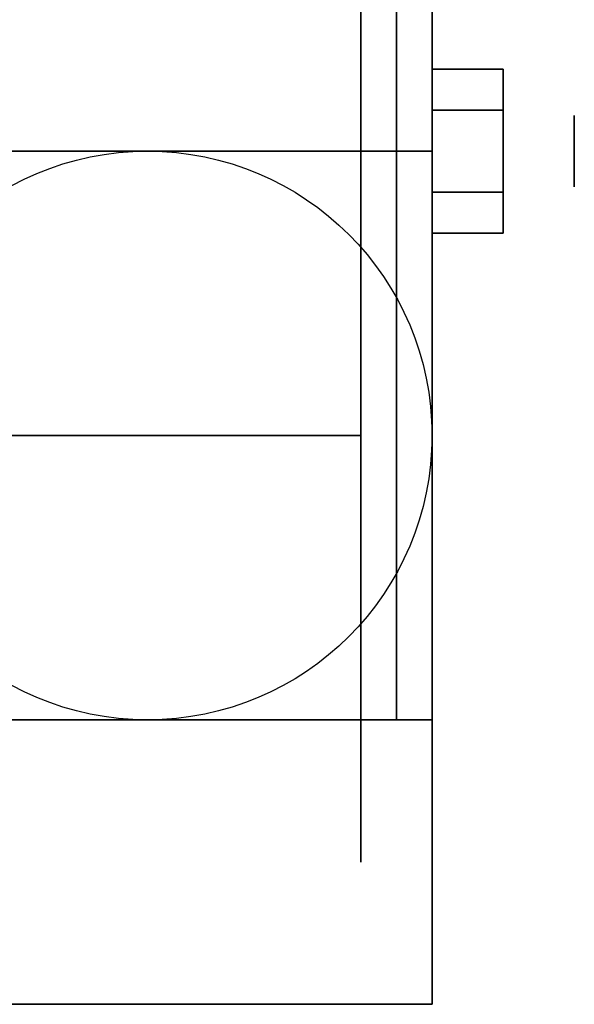
# Model space of a CAD drawing. Extents: x -107 to 107, y -25 to 25.
# Drawn here: x -67 to -65, y -23 to -20 of the extents above; entities that cross this region are included whole.
import ezdxf

# ---------------------------------------------------------------- set-up
doc = ezdxf.new("R2010")
doc.units = 0
for name, color, linetype in [('3D', 254, 'CONTINUOUS'), ('3D-BLACK', 250, 'CONTINUOUS'), ('3D-FLAT', 7, 'CONTINUOUS'), ('3D-NON', 43, 'CONTINUOUS'), ('3D-RED', 1, 'CONTINUOUS')]:
    doc.layers.add(name, color=color, linetype=linetype)

msp = doc.modelspace()

# ---------------------------------------------------------------- linework, layer by layer
at = {"layer": '3D', "extrusion": (-1, 0, 0)}
for centre, radius in [((20.05, 2.5, 65.9125), 0.375), ((20.05, 2.5, 65.4125), 0.125)]:
    msp.add_circle(centre, radius, dxfattribs=at)
at = {"layer": '3D', "extrusion": (1, 0, 0)}
msp.add_arc((-20.05, 2.5, -66.0375), 1.0607, 225, 0, dxfattribs=at)
at = {"layer": '3D'}
for points in [[(-65.6625, -19.9057, 2.75), (-65.9125, -19.9057, 2.75), (-65.9125, -19.7613, 2.5), (-65.6625, -19.7613, 2.5)], [(-65.6625, -19.7613, 2.5), (-65.9125, -19.7613, 2.5), (-65.9125, -19.9057, 2.25), (-65.6625, -19.9057, 2.25)], [(-65.6625, -20.1943, 2.25), (-65.9125, -20.1943, 2.25), (-65.9125, -20.3387, 2.5), (-65.6625, -20.3387, 2.5)], [(-65.6625, -20.3387, 2.5), (-65.9125, -20.3387, 2.5), (-65.9125, -20.1943, 2.75), (-65.6625, -20.1943, 2.75)]]:
    msp.add_3dface(points, dxfattribs=at)
at = {"layer": '3D-BLACK', "extrusion": (-1, 0, 0)}
msp.add_circle((20.05, 2.5, 66.1625), 2.5, dxfattribs=at)
at = {"layer": '3D-FLAT'}
msp.add_circle((-66.9125, -21.05, 5.75), 1, dxfattribs=at)
for points in [[(-65.9125, 17.95, 41), (-105.9125, 17.95, 41), (-105.9125, -23.05, 41), (-65.9125, -23.05, 41)], [(-65.9125, 17.95, 39), (-105.9125, 17.95, 39), (-105.9125, -23.05, 39), (-65.9125, -23.05, 39)], [(-65.9125, 17.95, 69.8), (-105.9125, 17.95, 69.8), (-105.9125, -23.05, 69.8), (-65.9125, -23.05, 69.8)], [(-65.9125, 17.95, 68), (-105.9125, 17.95, 68), (-105.9125, -23.05, 68), (-65.9125, -23.05, 68)], [(-65.9125, 17.95, 10), (-105.9125, 17.95, 10), (-105.9125, -23.05, 10), (-65.9125, -23.05, 10)], [(-65.9125, 17.95, 8), (-105.9125, 17.95, 8), (-105.9125, -23.05, 8), (-65.9125, -23.05, 8)], [(-65.9125, 17.95, 38.8), (-105.9125, 17.95, 38.8), (-105.9125, -23.05, 38.8), (-65.9125, -23.05, 38.8)], [(-65.9125, 17.95, 37), (-105.9125, 17.95, 37), (-105.9125, -23.05, 37), (-65.9125, -23.05, 37)], [(-67.7875, -18.9893, 5.75), (-66.0375, -18.9893, 5.75), (-66.0375, -22.05, 5.75), (-67.7875, -22.05, 5.75)], [(-65.6625, -19.9057, 2.25), (-65.9125, -19.9057, 2.25), (-65.9125, -20.1943, 2.25), (-65.6625, -20.1943, 2.25)], [(-65.6625, -20.1943, 2.75), (-65.9125, -20.1943, 2.75), (-65.9125, -19.9057, 2.75), (-65.6625, -19.9057, 2.75)], [(-65.9125, -20.05, 7.9), (-67.9125, -20.05, 7.9), (-67.9125, -22.05, 7.9), (-65.9125, -22.05, 7.9)], [(-65.9125, -20.05, 6), (-67.9125, -20.05, 6), (-67.9125, -22.05, 6), (-65.9125, -22.05, 6)]]:
    msp.add_3dface(points, dxfattribs=at)
at = {"layer": '3D-NON'}
for points in [[(-65.9125, 17.95, 39), (-65.9125, -23.05, 39), (-65.9125, -23.05, 41), (-65.9125, 17.95, 41)], [(-65.9125, 17.95, 68), (-65.9125, -23.05, 68), (-65.9125, -23.05, 69.8), (-65.9125, 17.95, 69.8)], [(-65.9125, 17.95, 41), (-65.9125, 17.95, 68), (-65.9125, -23.05, 68), (-65.9125, -23.05, 41)], [(-65.9125, 17.95, 8), (-65.9125, -23.05, 8), (-65.9125, -23.05, 10), (-65.9125, 17.95, 10)], [(-65.9125, 17.95, 37), (-65.9125, -23.05, 37), (-65.9125, -23.05, 38.8), (-65.9125, 17.95, 38.8)], [(-65.9125, 17.95, 10), (-65.9125, 17.95, 37), (-65.9125, -23.05, 37), (-65.9125, -23.05, 10)], [(-65.9125, -20.05, 6), (-67.9125, -20.05, 6), (-67.9125, -20.05, 7.9), (-65.9125, -20.05, 7.9)], [(-65.9125, -20.05, 6), (-65.9125, -22.05, 6), (-65.9125, -22.05, 7.9), (-65.9125, -20.05, 7.9)], [(-66.0375, -22.05, 5.75), (-66.0375, -22.05, 5.75), (-66.0375, -20.8, 1.75)], [(-65.9125, -22.05, 6), (-67.9125, -22.05, 6), (-67.9125, -22.05, 7.9), (-65.9125, -22.05, 7.9)], [(-65.9125, -23.05, 39), (-105.9125, -23.05, 39), (-105.9125, -23.05, 41), (-65.9125, -23.05, 41)], [(-65.9125, -23.05, 68), (-105.9125, -23.05, 68), (-105.9125, -23.05, 69.8), (-65.9125, -23.05, 69.8)], [(-65.9125, -23.05, 8), (-105.9125, -23.05, 8), (-105.9125, -23.05, 10), (-65.9125, -23.05, 10)], [(-65.9125, -23.05, 37), (-105.9125, -23.05, 37), (-105.9125, -23.05, 38.8), (-65.9125, -23.05, 38.8)]]:
    msp.add_3dface(points, dxfattribs=at)
at = {"layer": '3D-NON', "invisible_edges": 15}
for points in [[(-66.0375, -19.4161, 5.75), (-66.0375, -19.8429, 5.75), (-66.0375, -19.3, 1.75), (-66.0375, -19.0701, 2.0941)], [(-66.0375, -19.8429, 5.75), (-66.0375, -20.2697, 5.75), (-66.0375, -19.6441, 1.5201), (-66.0375, -19.3, 1.75)], [(-66.0375, -20.2697, 5.75), (-66.0375, -20.6964, 5.75), (-66.0375, -20.05, 1.4393), (-66.0375, -19.6441, 1.5201)], [(-66.0375, -20.6964, 5.75), (-66.0375, -21.1232, 5.75), (-66.0375, -20.4559, 1.5201), (-66.0375, -20.05, 1.4393)], [(-66.0375, -21.1232, 5.75), (-66.0375, -22.05, 5.75), (-66.0375, -20.8, 1.75), (-66.0375, -20.4559, 1.5201)]]:
    msp.add_3dface(points, dxfattribs=at)
at = {"layer": '3D-RED'}
for points in [[(-66.1625, -21.05, 41), (-66.1625, -21.05, 68), (-71.9125, -21.05, 68), (-71.9125, -21.05, 41)], [(-66.1625, -21.05, 10), (-66.1625, -21.05, 37), (-71.9125, -21.05, 37), (-71.9125, -21.05, 10)]]:
    msp.add_3dface(points, dxfattribs=at)

doc.saveas('drawing.dxf')
